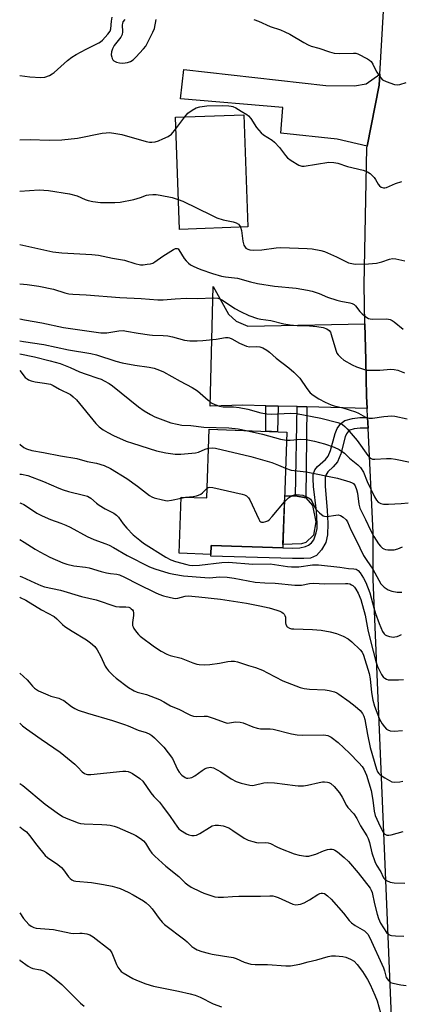
# Model space of a CAD drawing. Units: inches. Extents: x 1255768 to 1261768, y 553452 to 557452.
# Drawn here: x 1255768 to 1255904, y 556495 to 556845 of the extents above; entities that cross this region are included whole.
import ezdxf

# ---------------------------------------------------------------- set-up
doc = ezdxf.new("R2010")
doc.units = ezdxf.units.IN
doc.header["$MEASUREMENT"] = 0
for name, color, linetype in [('BLDG-Footprint', 5, 'Continuous'), ('CULTRL-Pad', 6, 'Continuous'), ('TRANS-Driveway', 251, 'Continuous'), ('TRANS-Non Street Sidewalk', 7, 'Continuous'), ('TRANS-Road', 130, 'Continuous'), ('Undefined', 1, 'Continuous')]:
    doc.layers.add(name, color=color, linetype=linetype)

msp = doc.modelspace()

# ---------------------------------------------------------------- linework, layer by layer
at = {"layer": 'BLDG-Footprint'}
for points, elevation in [([(1255849.51, 556771.06), (1255825.17, 556770.21), (1255823.79, 556810.12), (1255848.13, 556810.96)], 401.18), ([(1255863.47, 556698.11), (1255862.02, 556656.86), (1255836.47, 556657.75), (1255836.36, 556654.58), (1255825.11, 556654.97), (1255825.82, 556674.99), (1255834.96, 556674.66), (1255835.82, 556699.08)], 416.24)]:
    msp.add_lwpolyline(points, close=True, dxfattribs=dict(at, elevation=elevation))
at = {"layer": 'CULTRL-Pad'}
msp.add_lwpolyline([(1255868.63, 556658.36), (1255862.07, 556658.13), (1255862.67, 556675.39), (1255866.57, 556675.39), (1255870.19, 556674.7), (1255872.54, 556671.96), (1255873.82, 556666.19), (1255872.94, 556661.39), (1255870.19, 556658.75)], close=True, dxfattribs=at)
at = {"layer": 'TRANS-Driveway'}
for points in [[(1255896.54, 556825.44), (1255896.31, 556821.52), (1255892.02, 556799.82), (1255881.35, 556802.25), (1255861.29, 556804.4), (1255862.07, 556813.51), (1255825.56, 556816.64), (1255826.73, 556827.11), (1255877.34, 556821.44), (1255887.52, 556821.24), (1255891.73, 556822.02)], [(1255891.25, 556736.6), (1255891.52, 556723.65), (1255891.79, 556710.89), (1255892.01, 556706.44), (1255870.59, 556707.05), (1255867.16, 556707.14), (1255860.4, 556707.33), (1255855.91, 556707.46), (1255847.78, 556707.69), (1255836.13, 556707.33), (1255837.23, 556749.87), (1255842.72, 556739.99), (1255845.44, 556737.57), (1255849.61, 556735.8)]]:
    msp.add_lwpolyline(points, close=True, dxfattribs=at)
at = {"layer": 'TRANS-Non Street Sidewalk'}
for points in [[(1255860.4, 556707.33), (1255860.11, 556698.23), (1255856, 556698.37), (1255855.91, 556707.46)], [(1255870.59, 556707.05), (1255870.19, 556674.7), (1255866.57, 556675.39), (1255867.16, 556707.14)], [(1255892.36, 556699.47), (1255889.58, 556699.45), (1255887.46, 556699.23), (1255885.82, 556698.79), (1255885.43, 556698.47), (1255884.66, 556697.48), (1255884.23, 556696.4), (1255882.63, 556690.36), (1255881.45, 556687.5), (1255879.91, 556685.69), (1255878.01, 556684), (1255877.34, 556682.71), (1255877.12, 556681.9), (1255877.09, 556678.75), (1255877.74, 556670.26), (1255878.01, 556665.58), (1255877.95, 556661.52), (1255877.36, 556658.82), (1255875.75, 556656.16), (1255873.95, 556654.23), (1255871.85, 556653.28), (1255869.53, 556653.09), (1255865.44, 556653.06), (1255836.37, 556653.95), (1255836.36, 556654.58), (1255836.47, 556657.75), (1255862.02, 556656.86), (1255865.55, 556656.83), (1255868.05, 556656.87), (1255870.1, 556657.4), (1255871.14, 556657.84), (1255872.18, 556658.65), (1255873.07, 556659.81), (1255873.89, 556662.27), (1255874.19, 556663.73), (1255874.21, 556665.5), (1255873.95, 556669.93), (1255872.95, 556678.78), (1255872.78, 556681.46), (1255872.85, 556682.98), (1255873.44, 556684.63), (1255874.4, 556685.87), (1255877.19, 556688.35), (1255878.17, 556689.5), (1255879.03, 556691.57), (1255880.62, 556697.57), (1255881.32, 556699.38), (1255882.7, 556701.15), (1255884.07, 556702.25), (1255886.78, 556702.97), (1255889.37, 556703.24), (1255892.17, 556703.26)]]:
    msp.add_lwpolyline(points, close=True, dxfattribs=at)
at = {"layer": 'TRANS-Road'}
msp.add_lwpolyline([(1255901.73, 556464.28), (1255898.67, 556538.7), (1255894.15, 556645.68), (1255894.21, 556662.28), (1255892.36, 556699.47), (1255892.17, 556703.26), (1255892.16, 556703.45), (1255892.01, 556706.44), (1255891.79, 556710.89), (1255891.52, 556723.65), (1255891.25, 556736.6), (1255890.95, 556750.43), (1255891.9, 556799.18), (1255892.02, 556799.82), (1255896.31, 556821.52), (1255896.54, 556825.44), (1255898.42, 556858.1)], dxfattribs=at)
at = {"layer": 'Undefined'}
for p, q in [((1255823.93, 556806.02, 400), (1255827.08, 556810.23, 400)), ((1255825.8, 556674.61, 416), (1255827.4, 556674.93, 416))]:
    msp.add_line(p, q, dxfattribs=at)
for points, elevation in [([(1255768.35, 556824.99), (1255771.93, 556824.46), (1255775.92, 556824.28), (1255777.31, 556824.38), (1255778.92, 556824.95), (1255779.94, 556825.48), (1255780.65, 556825.98), (1255785.34, 556830.27), (1255786.95, 556831.47), (1255788.42, 556832.39), (1255792.01, 556834.36), (1255796.46, 556836.53), (1255797.13, 556836.97), (1255797.76, 556837.54), (1255799.75, 556839.63), (1255800.58, 556840.75), (1255800.83, 556841.51), (1255801.01, 556844.32), (1255801.31, 556845.66)], 398), ([(1255805.72, 556844.88), (1255805.11, 556843.98), (1255804.91, 556843.49), (1255804.84, 556842.97), (1255804.99, 556840.51), (1255804.81, 556839.54), (1255804.29, 556838.6), (1255801.95, 556835.66), (1255801.33, 556834.39), (1255801, 556833.32), (1255800.95, 556832.24), (1255801.09, 556831.44), (1255801.25, 556830.94), (1255801.52, 556830.51), (1255801.88, 556830.15), (1255802.83, 556829.66), (1255803.92, 556829.39), (1255805.05, 556829.3), (1255806.77, 556829.57), (1255807.83, 556829.94), (1255808.72, 556830.56), (1255809.73, 556831.48), (1255812.46, 556834.39), (1255813.19, 556835.32), (1255813.64, 556836.07), (1255815.75, 556840.31), (1255816.28, 556841.67), (1255816.97, 556844.83)], 398), ([(1255851.71, 556844.85), (1255853.37, 556844.3), (1255857.54, 556842.38), (1255861.16, 556841.18), (1255862.71, 556840.52), (1255864.48, 556839.63), (1255869.49, 556836.63), (1255871.03, 556835.83), (1255872.08, 556835.4), (1255874.8, 556834.72), (1255878.62, 556833.36), (1255880.29, 556832.91), (1255882.03, 556832.81), (1255887.2, 556832.89), (1255888.01, 556832.83), (1255888.77, 556832.61), (1255892.17, 556830.9), (1255892.85, 556830.44), (1255893.46, 556829.9), (1255894.08, 556829.01), (1255894.85, 556827.18), (1255895.43, 556826.16), (1255896.75, 556824.23), (1255897.53, 556823.41), (1255898.76, 556822.77), (1255901.74, 556821.74), (1255902.83, 556821.57), (1255903.67, 556821.7), (1255905.9, 556822.47)], 398), ([(1255827.08, 556810.23), (1255828.16, 556811.49), (1255829.71, 556812.65), (1255831.15, 556813.44), (1255832.49, 556813.8), (1255834.99, 556814.17), (1255840.36, 556814.27), (1255842.85, 556814.2), (1255843.66, 556814.07), (1255844.25, 556813.88), (1255845.24, 556813.4), (1255847.19, 556812.28), (1255849.14, 556811.06), (1255849.82, 556810.55), (1255850.58, 556809.67), (1255852.69, 556806.48), (1255854.29, 556804.54), (1255855.16, 556803.85), (1255858.24, 556801.94), (1255859.1, 556801.22), (1255860.85, 556799.35), (1255862.93, 556796.45), (1255863.73, 556795.6), (1255864.93, 556794.75), (1255867.73, 556793.08), (1255868.79, 556792.67), (1255869.64, 556792.63), (1255878.43, 556794.06), (1255880.19, 556794.04), (1255881.59, 556793.78), (1255885.08, 556792.59), (1255890.65, 556791.25), (1255892.2, 556790.66), (1255893.13, 556790.02), (1255894.5, 556788.63), (1255895.01, 556787.97), (1255895.94, 556786.32), (1255896.38, 556785.72), (1255897.06, 556785.24), (1255897.83, 556784.97), (1255898.37, 556784.97), (1255898.9, 556785.1), (1255902.15, 556786.47), (1255904.4, 556787.2)], 400), ([(1255768.35, 556802.05), (1255772.1, 556802.15), (1255778.83, 556801.99), (1255783.39, 556802.01), (1255788.86, 556802.68), (1255797.75, 556804.4), (1255799.11, 556804.6), (1255800.21, 556804.64), (1255801.88, 556804.47), (1255804.7, 556803.92), (1255813.38, 556801.48), (1255814.53, 556801.26), (1255815.41, 556801.26), (1255816.58, 556801.39), (1255817.71, 556801.66), (1255819.27, 556802.41), (1255821.25, 556803.24), (1255822.38, 556804.09), (1255823.93, 556806.02)], 400), ([(1255768.35, 556783.79), (1255775.24, 556784.26), (1255776.91, 556784.2), (1255778.63, 556784.02), (1255786.01, 556782.85), (1255788.74, 556782.08), (1255791.6, 556780.81), (1255792.67, 556780.44), (1255794.41, 556780.11), (1255797.06, 556779.8), (1255802.15, 556779.76), (1255804.12, 556779.93), (1255808.94, 556780.83), (1255811.35, 556781.5), (1255813.5, 556782.31), (1255814.34, 556782.49), (1255815.78, 556782.64), (1255816.93, 556782.62), (1255818.34, 556782.39), (1255822.57, 556781.5), (1255824.8, 556780.88)], 402), ([(1255824.8, 556780.88), (1255826.37, 556780.18), (1255836.61, 556775.2), (1255838.48, 556774.36), (1255840.82, 556773.54), (1255844.32, 556772.87), (1255845.38, 556772.56), (1255846.19, 556772.05), (1255846.57, 556771.63), (1255846.97, 556770.97)], 402), ([(1255846.97, 556770.97), (1255847.31, 556769.77), (1255847.79, 556766.02), (1255848.18, 556764.62), (1255848.55, 556763.88), (1255848.89, 556763.52), (1255849.51, 556763.16), (1255850.23, 556762.94), (1255851.67, 556762.84), (1255854.49, 556762.92), (1255859.59, 556763.64), (1255861.35, 556763.72), (1255870.67, 556763.41), (1255872.4, 556763.26), (1255875.5, 556762.7), (1255876.89, 556762.33), (1255881.16, 556760.43), (1255885.42, 556758.35), (1255886.55, 556758.03), (1255887.72, 556757.85), (1255892.5, 556757.91), (1255895.32, 556758.21), (1255897.22, 556758.61), (1255899.97, 556759.65), (1255901.08, 556759.78), (1255902.24, 556759.67), (1255905.41, 556758.97)], 402), ([(1255768.35, 556764.76), (1255780.19, 556762.22), (1255783.34, 556761.88), (1255794.07, 556761.3), (1255796.39, 556761.06), (1255801.33, 556759.99), (1255805.62, 556759.29), (1255809.36, 556758.01), (1255811.39, 556757.62), (1255812.27, 556757.61), (1255813.74, 556757.77), (1255814.89, 556757.97), (1255815.72, 556758.22), (1255816.46, 556758.62), (1255819.27, 556760.62), (1255823.14, 556763.06), (1255823.83, 556763.41), (1255824.38, 556763.45), (1255824.73, 556763.25), (1255825.05, 556762.91), (1255826.94, 556759.82), (1255827.66, 556758.95), (1255828.45, 556758.15), (1255829.12, 556757.64), (1255830.12, 556757.08), (1255831.42, 556756.46), (1255832.79, 556755.94), (1255836.97, 556754.51), (1255840.23, 556753.6), (1255841.62, 556753.33), (1255845.88, 556752.83), (1255850.55, 556751.54), (1255853, 556750.96), (1255859.03, 556750.01), (1255866.8, 556749.23), (1255870.79, 556748.6), (1255872.47, 556748.18), (1255874.94, 556747.36), (1255877.89, 556746.12), (1255881.22, 556744.99), (1255882.65, 556744.62), (1255885.9, 556744.03), (1255886.75, 556743.78), (1255887.37, 556743.47), (1255887.94, 556743.01), (1255889.44, 556741.02), (1255890.23, 556740.2), (1255891.58, 556739.11), (1255892.54, 556738.52), (1255893.05, 556738.35), (1255893.86, 556738.25), (1255898.81, 556738.35), (1255899.68, 556738.3), (1255900.23, 556738.18), (1255900.99, 556737.81), (1255901.71, 556737.3), (1255904.9, 556734.66)], 404), ([(1255768.35, 556750.78), (1255770.99, 556750.59), (1255775.14, 556750.04), (1255780.33, 556748.91), (1255784.38, 556747.63), (1255785.83, 556747.32), (1255787.29, 556747.13), (1255791.99, 556746.87), (1255803.98, 556745.92), (1255811.53, 556745.63), (1255817.56, 556745.15), (1255819.45, 556745.19), (1255823.73, 556745.5), (1255827.61, 556745.69), (1255831.49, 556745.66), (1255837.32, 556745.84), (1255838.9, 556745.69), (1255839.78, 556745.39), (1255840.51, 556745.01), (1255844.95, 556742.09), (1255846.94, 556740.97), (1255849.97, 556739.55), (1255853.02, 556738.49), (1255854.13, 556738.24), (1255857.7, 556737.74), (1255862.36, 556736.63), (1255864.62, 556736.24), (1255867.17, 556735.97), (1255871.5, 556735.84), (1255874.11, 556735.64), (1255876.34, 556735.31), (1255877.64, 556734.87), (1255878.53, 556734.27), (1255878.97, 556733.62), (1255879.26, 556732.85), (1255880.83, 556727.25), (1255881.28, 556726.2), (1255881.73, 556725.55), (1255882.65, 556724.58), (1255883.79, 556723.7), (1255886.74, 556722.01), (1255888.28, 556721.26), (1255891.07, 556720.36), (1255891.92, 556720.16), (1255892.77, 556720.06), (1255896.52, 556720.13), (1255900.48, 556720.42), (1255901.61, 556720.36), (1255903, 556720.06), (1255905.37, 556719.18)], 406), ([(1255768.35, 556738.42), (1255770.1, 556738.06), (1255776.19, 556736.92), (1255783.99, 556735.24), (1255791.45, 556734.26), (1255797.17, 556733.4), (1255799.3, 556733.35), (1255803.67, 556734.12), (1255805.2, 556734.19), (1255806.33, 556734.03), (1255810.55, 556733.22), (1255814.49, 556732.67), (1255815.63, 556732.58), (1255819.36, 556732.5), (1255821.05, 556732.36), (1255822.77, 556731.96), (1255827.03, 556730.75), (1255828.91, 556730.5), (1255831.5, 556730.5), (1255833.55, 556730.63), (1255838.32, 556731.14), (1255841.66, 556731.7), (1255842.51, 556731.69), (1255843.06, 556731.58), (1255843.82, 556731.25), (1255846.59, 556729.67), (1255849.04, 556728.62), (1255850.1, 556728.42), (1255852.77, 556728.52), (1255853.83, 556728.44), (1255854.88, 556728.07), (1255856.36, 556727.23), (1255857.27, 556726.52), (1255859.65, 556724.39), (1255864.19, 556721), (1255865.96, 556719.42), (1255868.06, 556717.32), (1255870.57, 556713.54), (1255871.78, 556712.08), (1255872.83, 556711.16), (1255874.85, 556709.89), (1255877.14, 556708.73), (1255879.19, 556707.79), (1255880.3, 556707.44), (1255883.36, 556706.69), (1255887.89, 556705.28), (1255888.97, 556704.83), (1255891.48, 556703.43), (1255892.26, 556703.11), (1255892.79, 556702.98), (1255893.92, 556702.99), (1255897.97, 556703.62), (1255900.79, 556703.83), (1255901.94, 556703.7), (1255906.22, 556702.84)], 408), ([(1255768.35, 556730.53), (1255769.64, 556730.29), (1255776.9, 556729.25), (1255785.7, 556727.32), (1255793.7, 556726), (1255795.67, 556725.53), (1255802.55, 556723.36), (1255804.77, 556722.74), (1255809.31, 556721.88), (1255814.44, 556721.19), (1255816.16, 556720.82), (1255818.13, 556720.14), (1255819.49, 556719.56), (1255825.46, 556716.14), (1255829.76, 556713.98), (1255831.59, 556712.71), (1255835.4, 556709.44), (1255836.56, 556708.54), (1255837.86, 556707.87), (1255839.51, 556707.27), (1255840.81, 556707.04), (1255844.47, 556707.08), (1255846.5, 556706.88), (1255849.56, 556706.28), (1255854.17, 556704.95), (1255856.36, 556704.54), (1255857.93, 556704.51), (1255864.72, 556704.8), (1255866.86, 556704.72), (1255875.58, 556702.99), (1255881.56, 556701.53), (1255882.58, 556701.14), (1255883.27, 556700.77), (1255884.14, 556700.07), (1255884.94, 556699.28), (1255888.51, 556695.14), (1255892.27, 556689.75), (1255892.88, 556689.09), (1255893.44, 556688.67), (1255893.89, 556688.5), (1255894.71, 556688.42), (1255898.87, 556688.72), (1255900.61, 556688.67), (1255902.07, 556688.43), (1255907.29, 556687.35)], 410), ([(1255768.35, 556725.91), (1255773.63, 556724.83), (1255779.24, 556723.47), (1255782.74, 556722.46), (1255786.25, 556721.1), (1255789.61, 556719.54), (1255792.05, 556718.66), (1255796.21, 556717.31), (1255797.3, 556716.87), (1255798.35, 556716.33), (1255800.17, 556715.32), (1255801.42, 556714.52), (1255810.69, 556707.07), (1255812.6, 556705.65), (1255814.9, 556704.32), (1255816.48, 556703.53), (1255820.29, 556702.07), (1255822.2, 556701.43), (1255824.38, 556700.88), (1255826.04, 556700.6), (1255829.26, 556700.39), (1255833.89, 556699.89), (1255842.77, 556699.6), (1255846.15, 556699.2), (1255849.01, 556698.62)], 412), ([(1255768.34, 556719.98), (1255770.31, 556717.55), (1255770.95, 556717.01), (1255771.43, 556716.73), (1255772.47, 556716.3), (1255773.84, 556715.91), (1255777.22, 556715.54), (1255779.25, 556715.08), (1255780.29, 556714.62), (1255782.51, 556713.38), (1255786.37, 556711.43), (1255787.41, 556710.64), (1255788.57, 556709.5), (1255795.44, 556701.17), (1255796.68, 556699.92), (1255798.11, 556698.87), (1255799.67, 556697.98), (1255801.78, 556696.92), (1255806.27, 556694.91), (1255808.5, 556694.13), (1255816.99, 556691.46), (1255820.4, 556690.68), (1255823.74, 556690.27), (1255825.68, 556690.26), (1255830.96, 556690.65), (1255831.96, 556690.91), (1255834.4, 556692), (1255835.58, 556692.35)], 414), ([(1255849.01, 556698.62), (1255854.83, 556697.34), (1255861.15, 556695.57), (1255863.37, 556695.23)], 412), ([(1255768.34, 556693.81), (1255768.52, 556693.62), (1255769.83, 556692.63), (1255770.78, 556692.11), (1255772.61, 556691.57), (1255776.8, 556690.85), (1255782.84, 556689.61), (1255788.69, 556688.66), (1255792.3, 556687.58), (1255795.68, 556687.01), (1255798.42, 556686.17), (1255800.67, 556685.11), (1255806.46, 556681.53), (1255810.32, 556678.86), (1255814.49, 556675.56), (1255815.42, 556675), (1255816.24, 556674.68), (1255819.13, 556673.93), (1255820.87, 556673.66), (1255822.34, 556673.84), (1255825.8, 556674.61)], 416), ([(1255863.37, 556695.23), (1255864.58, 556695.22), (1255868.44, 556695.58), (1255870.35, 556695.44), (1255873.26, 556694.85), (1255876.79, 556693.92), (1255880.27, 556692.73), (1255882.08, 556691.91), (1255883.99, 556690.62), (1255885.79, 556688.81), (1255888.76, 556686.48), (1255889.67, 556685.44), (1255890.68, 556683.82), (1255892, 556680.5), (1255894.68, 556675.06), (1255895.4, 556673.81), (1255895.99, 556673.18), (1255896.86, 556672.69), (1255897.89, 556672.47), (1255899.61, 556672.45), (1255904.09, 556672.63), (1255906.59, 556672.88)], 412), ([(1255835.58, 556692.35), (1255836.88, 556692.46), (1255838.02, 556692.34), (1255850.64, 556689.43), (1255858.09, 556687.22), (1255860.44, 556686.35), (1255863.02, 556685.24)], 414), ([(1255768.34, 556683.15), (1255768.99, 556683.1), (1255771.21, 556682.62), (1255776.84, 556680.53), (1255782.26, 556678.14), (1255783.87, 556677.5), (1255785.75, 556676.92), (1255791.1, 556675.67), (1255792.46, 556675.24), (1255793.64, 556674.53), (1255795.65, 556672.79), (1255796.59, 556672.14), (1255798.81, 556670.81), (1255801.9, 556669.21), (1255802.81, 556668.58), (1255803.53, 556667.79), (1255805.18, 556665.39), (1255806.46, 556663.86), (1255808.71, 556661.56), (1255811.07, 556659.59), (1255812.47, 556658.62), (1255820.39, 556653.56), (1255822.14, 556652.69), (1255823.79, 556652.1), (1255827.81, 556650.94), (1255828.82, 556650.73), (1255829.76, 556650.63), (1255832.37, 556650.79), (1255840.35, 556651.71), (1255842.68, 556651.78), (1255851.28, 556651.11), (1255857.53, 556651.22), (1255863.62, 556650.23), (1255865.08, 556650.09), (1255867.77, 556650.16), (1255872.57, 556650.85), (1255874.75, 556650.86), (1255882.25, 556650.04), (1255885.35, 556649.61), (1255887.32, 556649.43), (1255888.11, 556649.26), (1255888.79, 556648.87), (1255889.51, 556648.05), (1255890.76, 556646.16), (1255891.52, 556644.63), (1255892.95, 556640.92), (1255894.41, 556635.53), (1255895.04, 556633.6), (1255896.33, 556630.02), (1255897.52, 556627.17), (1255898.1, 556626.33), (1255898.44, 556625.99), (1255898.88, 556625.71), (1255899.94, 556625.35), (1255901.36, 556625.16), (1255901.92, 556625.2), (1255902.73, 556625.4), (1255903.52, 556625.7), (1255904.24, 556626.1)], 418), ([(1255863.02, 556685.24), (1255865.01, 556684.56), (1255870.27, 556683.93), (1255881.45, 556681.64), (1255885.9, 556680.35), (1255886.68, 556680.04), (1255887.13, 556679.75), (1255887.79, 556678.91), (1255888.29, 556677.65), (1255888.56, 556676.3), (1255889.04, 556672.42), (1255889.41, 556671.07), (1255891.48, 556666.98), (1255893.25, 556663.19), (1255894.44, 556660.88), (1255896.04, 556658.37), (1255896.76, 556657.54), (1255897.55, 556656.81), (1255898, 556656.53), (1255898.52, 556656.35), (1255899.36, 556656.21), (1255900.52, 556656.14), (1255901.66, 556656.2), (1255902.99, 556656.56), (1255904.59, 556657.3)], 414), ([(1255827.4, 556674.93), (1255830.11, 556675.16), (1255831.26, 556675.41), (1255832.05, 556675.69), (1255832.78, 556676.04), (1255833.45, 556676.49), (1255835.08, 556678.19)], 416), ([(1255835.08, 556678.19), (1255835.45, 556678.41), (1255835.94, 556678.49), (1255837.05, 556678.36), (1255847.54, 556675.96), (1255848.39, 556675.71), (1255849.13, 556675.36), (1255849.85, 556674.72), (1255850.31, 556674.01), (1255853.45, 556667.07), (1255853.88, 556666.4), (1255854.24, 556666.11), (1255854.45, 556666.04), (1255855.17, 556666.04), (1255855.94, 556666.23), (1255856.68, 556666.56), (1255857.14, 556666.92), (1255858.17, 556668.01), (1255862.6, 556673.24)], 416), ([(1255862.6, 556673.24), (1255864.04, 556674.71), (1255864.69, 556675.19), (1255865.38, 556675.52), (1255866.11, 556675.74), (1255866.9, 556675.83), (1255868, 556675.79), (1255869.08, 556675.61), (1255870.67, 556674.99), (1255871.4, 556674.57), (1255871.82, 556674.23), (1255872.45, 556673.33), (1255873.39, 556671.26), (1255873.69, 556670.79), (1255875.06, 556669.36), (1255876.38, 556668.33), (1255876.86, 556668.12), (1255877.67, 556668.05), (1255880.89, 556668.54), (1255881.75, 556668.59), (1255882.55, 556668.42), (1255883.5, 556667.81), (1255884.57, 556666.82), (1255885.05, 556666.13), (1255886.18, 556663.28), (1255888.1, 556659.69), (1255890.78, 556654.19), (1255891.65, 556652.75), (1255893.25, 556650.54), (1255894.05, 556649.29), (1255896.91, 556644.11), (1255897.46, 556643.47), (1255898.09, 556642.92), (1255899.47, 556641.99), (1255900.8, 556641.53), (1255902.75, 556641.14), (1255904.42, 556641.11)], 416), ([(1255768.34, 556672.87), (1255768.76, 556672.78), (1255769.8, 556672.33), (1255770.79, 556671.78), (1255774.49, 556669.28), (1255776.28, 556668.26), (1255779.26, 556666.94), (1255782.93, 556665.71), (1255784.78, 556665), (1255786.36, 556664.22), (1255792.35, 556660.92), (1255794.77, 556659.89), (1255798.95, 556658.36), (1255800.24, 556657.8), (1255801.68, 556657.06), (1255806.56, 556654.23), (1255814.58, 556650.15), (1255816.44, 556649.42), (1255821.49, 556647.94), (1255823.21, 556647.55), (1255826.7, 556647), (1255834.24, 556646.3), (1255835.85, 556646.28), (1255839.44, 556646.6), (1255842.2, 556646.46), (1255844.73, 556646.09), (1255852.12, 556644.72), (1255855.61, 556644.46), (1255859.32, 556644.38), (1255866.31, 556643.64), (1255868.71, 556643.68), (1255871.52, 556644.16), (1255872.95, 556644.29), (1255876.95, 556644.13), (1255884.33, 556644.25), (1255885.16, 556644.2), (1255885.83, 556644.06), (1255886.47, 556643.78), (1255886.9, 556643.49), (1255887.48, 556642.93), (1255888, 556642.26), (1255888.88, 556640.81), (1255889.8, 556638.47), (1255891.31, 556632.92), (1255892.31, 556627.7), (1255893.17, 556623.85), (1255895.09, 556616.52), (1255895.67, 556614.73), (1255897.17, 556611.83), (1255897.9, 556610.79), (1255898.3, 556610.49), (1255898.97, 556610.15), (1255899.46, 556610), (1255900.31, 556609.9), (1255903.23, 556609.93), (1255904.96, 556610.07)], 420), ([(1255768.34, 556659.86), (1255769.95, 556658.95), (1255773.84, 556656.47), (1255775.56, 556655.47), (1255779.1, 556653.64), (1255783.75, 556651.54), (1255785.09, 556651.12), (1255787.62, 556650.53), (1255791.75, 556650), (1255793.02, 556649.76), (1255797.32, 556648.47), (1255799.23, 556648.01), (1255800.62, 556647.76), (1255802.95, 556647.49), (1255803.91, 556647.25), (1255805.7, 556646.5), (1255810.55, 556643.98), (1255816.55, 556641.02), (1255817.87, 556640.44), (1255819.53, 556639.89), (1255822.06, 556639.21), (1255823.68, 556638.92), (1255824.69, 556639.01), (1255827.23, 556639.74), (1255828.35, 556639.8), (1255832.07, 556639.48), (1255839.78, 556638.6), (1255849.07, 556637.17), (1255853.86, 556636.29), (1255857.12, 556635.53), (1255859.9, 556634.78), (1255860.95, 556634.37), (1255861.69, 556633.99), (1255862.12, 556633.66), (1255862.49, 556633.26), (1255862.77, 556632.8), (1255862.92, 556632.29), (1255862.94, 556630.24), (1255863.08, 556629.6), (1255863.56, 556628.86), (1255864.33, 556628.34), (1255865.11, 556628.14), (1255865.95, 556628.05), (1255872.63, 556627.81), (1255875.67, 556627.58), (1255878.82, 556627.01), (1255881.09, 556626.48), (1255883.48, 556625.49), (1255885.25, 556624.57), (1255886.58, 556623.46), (1255889.53, 556620.66), (1255890.25, 556619.78), (1255890.74, 556618.75), (1255892.76, 556612.23), (1255893.14, 556610.35), (1255893.58, 556605.4), (1255894.05, 556602.71), (1255894.66, 556600.53), (1255896.46, 556596.01), (1255897.35, 556594.27), (1255898.2, 556593.19), (1255898.96, 556592.42), (1255899.39, 556592.12), (1255900.17, 556591.84), (1255901.61, 556591.7), (1255904.61, 556591.95)], 422), ([(1255768.34, 556646.87), (1255769.06, 556646.64), (1255773.67, 556644.44), (1255775.83, 556643.54), (1255777.2, 556643.06), (1255782.88, 556641.79), (1255790.31, 556639.64), (1255795.62, 556638.36), (1255802.52, 556636.07), (1255803.9, 556635.87), (1255806.14, 556635.92), (1255807.15, 556635.79), (1255807.64, 556635.57), (1255808.08, 556635.26), (1255808.44, 556634.89), (1255808.68, 556634.44), (1255808.82, 556633.66), (1255808.84, 556632.83), (1255808.53, 556630.36), (1255808.55, 556629.26), (1255808.68, 556628.75), (1255808.92, 556628.26), (1255809.89, 556626.88), (1255810.64, 556626.03), (1255811.25, 556625.5), (1255816.37, 556621.7), (1255818.69, 556620.11), (1255820.67, 556619.02), (1255821.87, 556618.62), (1255825.85, 556617.6), (1255829.96, 556615.96), (1255831.39, 556615.54), (1255832.24, 556615.4), (1255834.25, 556615.3), (1255835.99, 556615.38), (1255839.45, 556615.84), (1255842.39, 556616.44), (1255843.67, 556616.62), (1255844.78, 556616.59), (1255845.92, 556616.39), (1255849.78, 556615.05), (1255852.28, 556614.28), (1255854.72, 556613.33), (1255856.58, 556612.49), (1255862.03, 556609.61), (1255868.21, 556607.17), (1255869.56, 556606.86), (1255871.47, 556606.61), (1255877.07, 556606.34), (1255878.54, 556606.19), (1255880.45, 556605.64), (1255881.24, 556605.31), (1255882, 556604.85), (1255885.59, 556602.23), (1255887.71, 556600.53), (1255889.5, 556599.01), (1255890.41, 556597.95), (1255890.9, 556596.99), (1255891.24, 556595.84), (1255892.12, 556590.55), (1255893.13, 556585.86), (1255895.37, 556578.22), (1255895.74, 556577.23), (1255896.14, 556576.63), (1255896.64, 556576.12), (1255898.36, 556575.12), (1255899.96, 556574.08), (1255900.87, 556573.67), (1255901.93, 556573.56), (1255903.62, 556573.71), (1255904.74, 556573.9)], 424), ([(1255768.34, 556639.34), (1255768.48, 556639.29), (1255770.5, 556638.34), (1255776.06, 556634.88), (1255780.62, 556632.47), (1255781.57, 556631.67), (1255783.55, 556629.64), (1255784.43, 556628.94), (1255787.03, 556627.25), (1255792.15, 556624.16), (1255793.57, 556623.13), (1255795.07, 556621.78), (1255795.97, 556620.66), (1255797.19, 556618.3), (1255798.76, 556614.83), (1255799.22, 556614.09), (1255799.96, 556613.19), (1255801.59, 556611.48), (1255802.69, 556610.52), (1255807.12, 556607.17), (1255809.08, 556606), (1255810.16, 556605.61), (1255813.47, 556604.72), (1255818.08, 556602.92), (1255819.6, 556602.17), (1255822.01, 556600.65), (1255825.18, 556599.45), (1255828.2, 556597.81), (1255829.2, 556597.38), (1255830.23, 556597.04), (1255831.33, 556596.91), (1255834, 556597.07), (1255835.08, 556596.98), (1255837.57, 556596.25), (1255841.1, 556594.85), (1255842.19, 556594.58), (1255842.97, 556594.63), (1255845.17, 556595.02), (1255846.8, 556594.91), (1255847.86, 556594.65), (1255851.29, 556593.19), (1255852.88, 556592.73), (1255854.04, 556592.57), (1255857.46, 556592.46), (1255858.58, 556592.35), (1255865.13, 556590.79), (1255867.11, 556590.4), (1255868.85, 556590.29), (1255876.66, 556590.4), (1255877.99, 556590.15), (1255879.21, 556589.56), (1255881.75, 556587.62), (1255885.71, 556583.85), (1255889.1, 556580.4), (1255890.2, 556579.1), (1255890.83, 556578.15), (1255891.76, 556575.99), (1255893.42, 556570.57), (1255894.09, 556567.09), (1255894.51, 556563.23), (1255894.9, 556561.69), (1255896.02, 556559.02), (1255897.47, 556556.09), (1255898.14, 556555.22), (1255898.99, 556554.71), (1255899.75, 556554.64), (1255900.59, 556554.79), (1255904.83, 556556.04)], 426), ([(1255768.34, 556612.37), (1255770.94, 556609.99), (1255771.72, 556609.17), (1255772.89, 556607.73), (1255773.66, 556606.98), (1255774.32, 556606.5), (1255775.09, 556606.07), (1255778.3, 556604.57), (1255779.39, 556604.17), (1255782.28, 556603.41), (1255783.27, 556603.01), (1255784, 556602.55), (1255786.75, 556600.42), (1255787.92, 556599.74), (1255789.17, 556599.15), (1255792.51, 556598.04), (1255801.36, 556595.45), (1255805.59, 556594.09), (1255806.98, 556593.58), (1255810.5, 556592.03), (1255813.31, 556591.23), (1255814.61, 556590.62), (1255815.32, 556590.16), (1255816.36, 556589.28), (1255818.63, 556587.05), (1255819.6, 556585.99), (1255822.7, 556581.93), (1255824.52, 556578.08), (1255825.12, 556577.06), (1255826.1, 556576.04), (1255827.23, 556575.22), (1255827.71, 556575.02), (1255828.25, 556574.96), (1255829.08, 556575.07), (1255829.63, 556575.24), (1255830.65, 556575.81), (1255833.32, 556577.72), (1255834.32, 556578.35), (1255835.12, 556578.67), (1255836.23, 556578.84), (1255836.78, 556578.78), (1255837.33, 556578.6), (1255838.66, 556577.97), (1255839.94, 556577.2), (1255843.67, 556574.7), (1255845.4, 556573.8), (1255847.19, 556573.14), (1255850.22, 556572.47), (1255851.05, 556572.41), (1255851.85, 556572.48), (1255855.3, 556573.34), (1255856.41, 556573.47), (1255859, 556573.27), (1255862.76, 556572.84), (1255866.35, 556572.3), (1255867.46, 556572.23), (1255869.42, 556572.29), (1255870.81, 556572.45), (1255874.94, 556573.47), (1255876.1, 556573.69), (1255876.9, 556573.7), (1255877.94, 556573.58), (1255878.43, 556573.43), (1255879.11, 556573.06), (1255880.32, 556572.02), (1255882.2, 556569.7), (1255883.13, 556568.24), (1255884.66, 556565.21), (1255885.16, 556564.55), (1255887.24, 556562.22), (1255888.41, 556560.59), (1255889.69, 556558.06), (1255891.87, 556554.48), (1255892.4, 556553.46), (1255892.9, 556552.02), (1255893.71, 556548.44), (1255894.81, 556545.34), (1255895.41, 556543.97), (1255896.9, 556541.67), (1255897.71, 556539.8), (1255897.97, 556539.36), (1255898.33, 556538.99), (1255898.97, 556538.52), (1255900.19, 556537.96), (1255901.63, 556537.75), (1255905.47, 556537.64)], 428), ([(1255768.34, 556594.52), (1255769.38, 556593.6), (1255770.74, 556592.51), (1255775.96, 556588.79), (1255782.75, 556584.21), (1255787.92, 556579.89), (1255788.99, 556578.9), (1255790.55, 556577.27), (1255791.45, 556576.64), (1255791.96, 556576.43), (1255792.49, 556576.31), (1255793.63, 556576.3), (1255805.06, 556577.49), (1255806.16, 556577.43), (1255806.96, 556577.28), (1255807.73, 556576.99), (1255808.46, 556576.57), (1255811.07, 556574.81), (1255812.12, 556573.88), (1255815.05, 556569.69), (1255816.12, 556568.43), (1255818.13, 556566.37), (1255819.21, 556565.04), (1255821.93, 556561.32), (1255824.47, 556557.49), (1255824.96, 556556.96), (1255825.58, 556556.45), (1255827.77, 556555.11), (1255828.55, 556554.79), (1255829.64, 556554.56), (1255830.46, 556554.53), (1255831.25, 556554.68), (1255832.52, 556555.23), (1255835.91, 556557.41), (1255836.9, 556557.96), (1255837.9, 556558.27), (1255839.17, 556558.3), (1255840.78, 556557.98), (1255842.74, 556557.25), (1255844.25, 556556.35), (1255848.27, 556553.65), (1255849.73, 556552.92), (1255851.32, 556552.39), (1255852.67, 556552.06), (1255853.51, 556552.01), (1255855.77, 556552.12), (1255856.8, 556551.98), (1255857.58, 556551.69), (1255859.86, 556550.54), (1255861.2, 556549.97), (1255866.1, 556548.08), (1255867.79, 556547.58), (1255870.16, 556547.23), (1255871.32, 556547.26), (1255872.44, 556547.52), (1255873.82, 556547.96), (1255876.5, 556549.14), (1255877.88, 556549.54), (1255878.71, 556549.71), (1255879.53, 556549.75), (1255880.03, 556549.63), (1255880.51, 556549.39), (1255881.43, 556548.73), (1255883.9, 556546.72), (1255885.39, 556545.35), (1255888.8, 556541.31), (1255893.14, 556535.81), (1255893.49, 556535.15), (1255893.78, 556534.27), (1255894.6, 556530.22), (1255895.56, 556526.62), (1255896.06, 556525), (1255896.81, 556523.44), (1255898.94, 556520.11), (1255899.72, 556519.37), (1255900.18, 556519.12), (1255900.72, 556518.97), (1255902.17, 556518.83), (1255905.15, 556518.78)], 430), ([(1255768.33, 556573.09), (1255769.41, 556572.32), (1255777.38, 556565.75), (1255781.62, 556562.64), (1255783.61, 556561.37), (1255784.9, 556560.68), (1255789.21, 556559.08), (1255790.02, 556558.88), (1255791.31, 556558.73), (1255797.6, 556558.51), (1255799.39, 556558.38), (1255800.53, 556558.21), (1255801.91, 556557.86), (1255802.98, 556557.49), (1255808.7, 556555.06), (1255809.68, 556554.58), (1255811.31, 556553.52), (1255812.39, 556552.66), (1255813.08, 556551.81), (1255814.52, 556549.42), (1255815.42, 556548.24), (1255816.46, 556547.21), (1255820.42, 556543.7), (1255824.96, 556539.99), (1255827.29, 556537.77), (1255828.19, 556537.02), (1255829.43, 556536.22), (1255832.6, 556534.65), (1255833.95, 556534.06), (1255836.73, 556533.08), (1255837.85, 556532.77), (1255838.97, 556532.63), (1255840.94, 556532.63), (1255844.09, 556532.87), (1255846.39, 556532.95), (1255854.09, 556532.98), (1255857.33, 556533.11), (1255858.44, 556533.07), (1255859.28, 556532.88), (1255860.4, 556532.47), (1255865.57, 556530.14), (1255866.66, 556529.91), (1255868.27, 556530.12), (1255869.57, 556530.57), (1255871.53, 556531.63), (1255874.5, 556533.57), (1255875.2, 556533.95), (1255875.61, 556534.09), (1255876.11, 556534.11), (1255876.82, 556533.88), (1255877.94, 556533.12), (1255879.2, 556531.96), (1255883.61, 556526.9), (1255885.63, 556524.38), (1255886.42, 556523.53), (1255887.75, 556522.51), (1255891.05, 556520.64), (1255891.72, 556520.1), (1255892.28, 556519.45), (1255892.99, 556518.18), (1255897.8, 556507.45), (1255898.2, 556506.38), (1255898.86, 556504.08), (1255899.58, 556502.99), (1255900.36, 556502.33), (1255901.13, 556502.02), (1255903.97, 556501.46), (1255905.97, 556501.19)], 432), ([(1255768.33, 556557.62), (1255769.63, 556556.76), (1255770.72, 556555.83), (1255771.86, 556554.57), (1255774.39, 556551.13), (1255777.39, 556547.49), (1255778.27, 556546.73), (1255781.86, 556544.22), (1255783.21, 556543.14), (1255783.94, 556542.31), (1255785.75, 556539.87), (1255786.29, 556539.28), (1255786.9, 556538.79), (1255787.58, 556538.47), (1255788.38, 556538.29), (1255793.94, 556537.84), (1255798.14, 556537.18), (1255801.23, 556536.53), (1255802.95, 556536.07), (1255804.05, 556535.69), (1255806.91, 556534.4), (1255808.69, 556533.48), (1255812.43, 556531.32), (1255813.32, 556530.66), (1255814.57, 556529.58), (1255815.51, 556528.52), (1255817.93, 556525.09), (1255819.08, 556523.72), (1255819.89, 556522.91), (1255827.12, 556517.5), (1255828.01, 556516.73), (1255829.63, 556515.13), (1255830.3, 556514.59), (1255831.54, 556513.84), (1255833.18, 556513.28), (1255835.43, 556512.68), (1255836.84, 556512.39), (1255840.55, 556511.76), (1255844.39, 556511.2), (1255845.42, 556510.84), (1255848.2, 556509.56), (1255850.67, 556508.85), (1255852.12, 556508.73), (1255856.55, 556508.71), (1255863.05, 556508.15), (1255864.72, 556508.18), (1255868.05, 556508.75), (1255871.08, 556509.62), (1255874.1, 556510.28), (1255878.14, 556511.49), (1255879.4, 556511.76), (1255880.81, 556511.77), (1255883.37, 556511.51), (1255884.49, 556511.24), (1255886.13, 556510.61), (1255887.37, 556509.9), (1255888.52, 556508.71), (1255890.43, 556506.16), (1255892.17, 556503.36), (1255893.11, 556501.52), (1255894.8, 556497.82), (1255895.55, 556495.78), (1255896.77, 556491.52)], 434), ([(1255768.33, 556527.01), (1255769.71, 556525.1), (1255770.61, 556523.99), (1255771.57, 556522.96), (1255772.43, 556522.28), (1255773.41, 556521.85), (1255774.21, 556521.64), (1255780.36, 556521.17), (1255786.58, 556519.8), (1255787.59, 556519.73), (1255789.74, 556519.86), (1255790.57, 556519.84), (1255792.24, 556519.6), (1255793.3, 556519.29), (1255794.51, 556518.52), (1255800.32, 556513.98), (1255800.7, 556513.54), (1255801.15, 556512.79), (1255802.8, 556508.67), (1255803.33, 556507.69), (1255803.95, 556506.79), (1255804.49, 556506.19), (1255805.14, 556505.67), (1255808.57, 556503.67), (1255809.91, 556503.09), (1255813.25, 556501.84), (1255816.02, 556500.95), (1255824.84, 556499.17), (1255829.02, 556498.21), (1255830.82, 556497.71), (1255832.53, 556497.02), (1255837.22, 556494.72), (1255840.2, 556493.58)], 436), ([(1255768.33, 556510.28), (1255768.42, 556510.21), (1255771.41, 556508.04), (1255772.14, 556507.62), (1255772.99, 556507.29), (1255775.71, 556506.75), (1255776.79, 556506.42), (1255777.83, 556505.88), (1255779.06, 556505.05), (1255780.66, 556503.8), (1255783.28, 556501.55), (1255789.94, 556494.9), (1255791.32, 556493.88)], 438)]:
    msp.add_lwpolyline(points, dxfattribs=dict(at, elevation=elevation))

doc.saveas('drawing.dxf')
